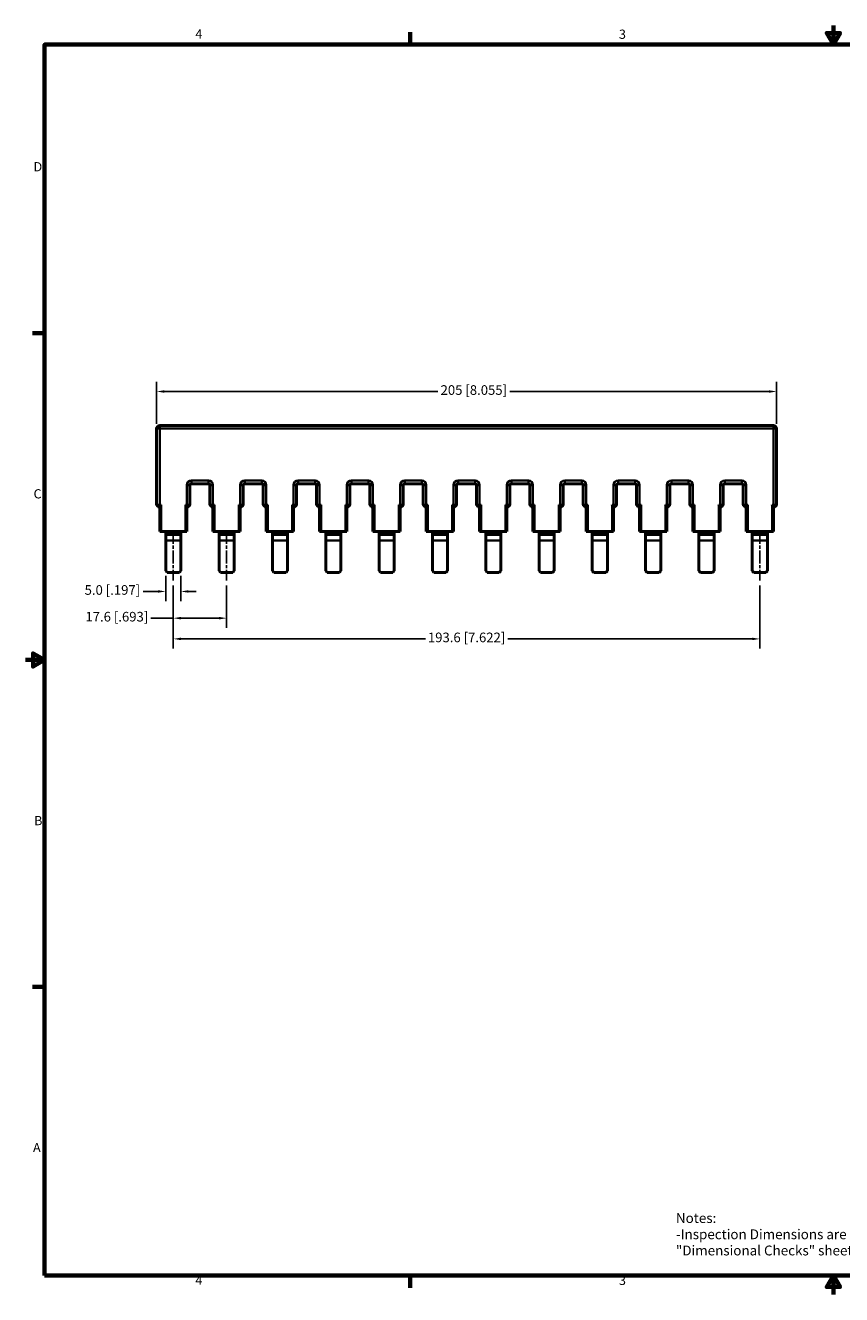
# Model space of a CAD drawing. Units: millimetres. Extents: x 13 to 546, y 6 to 425.
# Drawn here: x 13 to 282, y 6 to 425 of the extents above; entities that cross this region are included whole.
import ezdxf

# ---------------------------------------------------------------- set-up
doc = ezdxf.new("R2010")
doc.units = ezdxf.units.MM
doc.linetypes.add('CHAIN', pattern=[0.7087, 0.4724, -0.0591, 0.1181, -0.0591])
for name, color, linetype, lineweight in [('Border {c3}', 7, 'Continuous', 70), ('Dimension {c3}', 7, 'Continuous', 25), ('Symbol {c3}', 7, 'Continuous', 25), ('Visible Narrow {c3}', 7, 'Continuous', 35), ('Visible {c3}', 7, 'Continuous', 50)]:
    doc.layers.add(name, color=color, linetype=linetype, lineweight=lineweight)
doc.layers.add('Centerline {c3}', color=1, linetype='Continuous', lineweight=25, true_color=0xff0000)
doc.styles.add('Dim Text {c3}', font='tahoma.ttf')
doc.styles.add('Note Text {c3}', font='tahoma.ttf')
doc.dimstyles.new('mm[in] {c3 - mm[in]}', dxfattribs={"dimtxt": 3.175, "dimasz": 2.5, "dimexe": 3.175, "dimexo": 1.6002, "dimgap": 0.8, "dimtad": 0, "dimtoh": 1, "dimrnd": 1e-08, "dimzin": 4, "dimdsep": 46, "dimtxsty": 'Dim Text {c3}', "dimcen": 0.09, "dimdle": 10, "dimclrd": 176, "dimclre": 176, "dimclrt": 176, "dimadec": 1, "dimazin": 1, "dimtfac": 1, "dimtofl": 0, "dimtmove": 0, "dimatfit": 3, "dimfxl": 1, "dimtolj": 1, "dimtzin": 4, "dimlwd": -1, "dimlwe": -1, "dimarcsym": 0})

# ---------------------------------------------------------------- blocks, each defined once
blk = doc.blocks.new('Borders c3 - Border')
at = {"layer": 'Border {c3}'}
for p, q in [((139.7, 419.1), (139.7, 423.16)), ((19.05, 323.85), (14.99, 323.85)), ((19.05, 107.95), (14.99, 107.95)), ((139.7, 12.7), (139.7, 8.64))]:
    blk.add_line(p, q, dxfattribs=at)
at = {"layer": 'Border {c3}', "flags": 128}
for points in [[(279.4, 425.45), (279.4, 419.1), (277.2, 422.91), (281.6, 422.91), (279.4, 419.1)], [(19.05, 12.7), (19.05, 419.1), (539.75, 419.1), (539.75, 12.7), (19.05, 12.7)], [(12.7, 215.9), (19.05, 215.9), (15.24, 218.1), (15.24, 213.7), (19.05, 215.9)], [(279.4, 6.35), (279.4, 12.7), (277.2, 8.89), (281.6, 8.89), (279.4, 12.7)]]:
    blk.add_lwpolyline(points, dxfattribs=at)
at = {"layer": 'Border {c3}', "char_height": 3.05, "attachment_point": 7, "style": 'Note Text {c3}'}
for s, insert in [('4', (68.79, 420.12)), ('3', (208.6, 420.05)), ('D', (15.39, 376.3)), ('C', (15.39, 268.3)), ('B', (15.58, 160.4)), ('A', (15.21, 52.45)), ('4', (68.79, 8.64)), ('3', (208.6, 8.57))]:
    blk.add_mtext(s, dxfattribs=dict(at, insert=insert))
blk = doc.blocks.new('*D8')
at = {"layer": 'Defpoints', "color": 0, "transparency": 16777216}
for p in [(59.02, 245.32), (64.02, 245.32), (64.02, 238.53)]:
    blk.add_point(p, dxfattribs=at)
at = {"layer": 'Dimension {c3}', "color": 176, "true_color": 0x000080, "transparency": 16777216}
for p, q in [((59.02, 243.72), (59.02, 235.36)), ((64.02, 243.72), (64.02, 235.36)), ((56.52, 238.53), (51.54, 238.53)), ((66.52, 238.53), (69.02, 238.53))]:
    blk.add_line(p, q, dxfattribs=at)
for points in [[(56.52, 238.95), (56.52, 238.12), (59.02, 238.53)], [(66.52, 238.95), (66.52, 238.12), (64.02, 238.53)]]:
    blk.add_solid(points, dxfattribs=at)
at = {"layer": 'Dimension {c3}', "color": 176, "true_color": 0x000080, "transparency": 16777216, "insert": (41.41, 240.61), "char_height": 3.175, "attachment_point": 2, "style": 'Dim Text {c3}'}
blk.add_mtext('\\A1;5.0 [.197]', dxfattribs=at)
blk = doc.blocks.new('*D9')
at = {"layer": 'Defpoints', "color": 0, "transparency": 16777216}
for p in [(61.52, 242.15), (79.12, 242.15), (79.12, 229.71)]:
    blk.add_point(p, dxfattribs=at)
at = {"layer": 'Dimension {c3}', "color": 176, "true_color": 0x000080, "transparency": 16777216}
for p, q in [((61.52, 240.55), (61.52, 226.54)), ((79.12, 240.55), (79.12, 226.54)), ((61.52, 229.71), (54.09, 229.71)), ((76.62, 229.71), (64.02, 229.71))]:
    blk.add_line(p, q, dxfattribs=at)
for points in [[(64.02, 230.13), (64.02, 229.3), (61.52, 229.71)], [(76.62, 230.13), (76.62, 229.3), (79.12, 229.71)]]:
    blk.add_solid(points, dxfattribs=at)
at = {"layer": 'Dimension {c3}', "color": 176, "true_color": 0x000080, "transparency": 16777216, "insert": (42.88, 231.79), "char_height": 3.175, "attachment_point": 2, "style": 'Dim Text {c3}'}
blk.add_mtext('\\A1;17.6 [.693]', dxfattribs=at)
blk = doc.blocks.new('*D10')
at = {"layer": 'Defpoints', "color": 0, "transparency": 16777216}
for p in [(61.52, 242.15), (255.12, 242.15), (255.12, 222.87)]:
    blk.add_point(p, dxfattribs=at)
at = {"layer": 'Dimension {c3}', "color": 176, "true_color": 0x000080, "transparency": 16777216}
for p, q in [((61.52, 240.55), (61.52, 219.69)), ((255.12, 240.55), (255.12, 219.69)), ((64.02, 222.87), (144.73, 222.87)), ((252.62, 222.87), (171.91, 222.87))]:
    blk.add_line(p, q, dxfattribs=at)
for points in [[(64.02, 223.28), (64.02, 222.45), (61.52, 222.87)], [(252.62, 223.28), (252.62, 222.45), (255.12, 222.87)]]:
    blk.add_solid(points, dxfattribs=at)
at = {"layer": 'Dimension {c3}', "color": 176, "true_color": 0x000080, "transparency": 16777216, "insert": (158.32, 224.95), "char_height": 3.175, "attachment_point": 2, "style": 'Dim Text {c3}'}
blk.add_mtext('\\A1;193.6 [7.622]', dxfattribs=at)
blk = doc.blocks.new('*D12')
at = {"layer": 'Defpoints', "color": 0, "transparency": 16777216}
for p in [(260.62, 304.56), (56.02, 292.32), (260.62, 292.32)]:
    blk.add_point(p, dxfattribs=at)
at = {"layer": 'Dimension {c3}', "color": 176, "true_color": 0x000080, "transparency": 16777216}
for p, q in [((56.02, 293.92), (56.02, 307.73)), ((260.62, 293.92), (260.62, 307.73)), ((58.52, 304.56), (148.83, 304.56)), ((258.12, 304.56), (172.56, 304.56))]:
    blk.add_line(p, q, dxfattribs=at)
for points in [[(58.52, 304.97), (58.52, 304.14), (56.02, 304.56)], [(258.12, 304.97), (258.12, 304.14), (260.62, 304.56)]]:
    blk.add_solid(points, dxfattribs=at)
at = {"layer": 'Dimension {c3}', "color": 176, "true_color": 0x000080, "transparency": 16777216, "insert": (160.7, 306.63), "char_height": 3.175, "attachment_point": 2, "style": 'Dim Text {c3}'}
blk.add_mtext('\\A1;205 [8.055]', dxfattribs=at)

msp = doc.modelspace()

# ---------------------------------------------------------------- linework, layer by layer
at = {"layer": 'Centerline {c3}', "linetype": 'CHAIN', "ltscale": 9.124881}
for p, q in [((61.519, 258.572), (61.519, 242.146)), ((79.119, 258.572), (79.119, 242.146)), ((255.119, 258.572), (255.119, 242.146))]:
    msp.add_line(p, q, dxfattribs=at)
at = {"layer": 'Visible Narrow {c3}'}
for p, q in [((57.019, 292.324), (56.019, 292.324)), ((57.019, 293.324), (57.019, 292.324)), ((57.019, 292.324), (259.619, 292.324)), ((57.019, 267.174), (57.019, 292.324)), ((259.619, 292.324), (259.619, 293.324)), ((259.619, 292.324), (259.619, 267.174)), ((260.619, 292.324), (259.619, 292.324)), ((66.019, 273.624), (66.019, 267.174)), ((66.019, 273.624), (67.019, 273.624)), ((73.119, 275.124), (67.519, 275.124)), ((67.519, 275.124), (67.519, 274.124)), ((73.119, 275.124), (73.119, 274.124)), ((74.619, 273.624), (73.619, 273.624)), ((74.619, 267.174), (74.619, 273.624)), ((83.619, 273.624), (83.619, 267.174)), ((83.619, 273.624), (84.619, 273.624)), ((90.719, 275.124), (85.119, 275.124)), ((85.119, 275.124), (85.119, 274.124)), ((90.719, 275.124), (90.719, 274.124)), ((92.219, 273.624), (91.219, 273.624)), ((92.219, 267.174), (92.219, 273.624)), ((101.219, 273.624), (101.219, 267.174)), ((101.219, 273.624), (102.219, 273.624)), ((108.319, 275.124), (102.719, 275.124)), ((102.719, 275.124), (102.719, 274.124)), ((108.319, 275.124), (108.319, 274.124)), ((109.819, 273.624), (108.819, 273.624)), ((109.819, 267.174), (109.819, 273.624)), ((118.819, 273.624), (118.819, 267.174)), ((118.819, 273.624), (119.819, 273.624)), ((125.919, 275.124), (120.319, 275.124)), ((120.319, 275.124), (120.319, 274.124)), ((125.919, 275.124), (125.919, 274.124)), ((127.419, 273.624), (126.419, 273.624)), ((127.419, 267.174), (127.419, 273.624)), ((136.419, 273.624), (136.419, 267.174)), ((136.419, 273.624), (137.419, 273.624)), ((143.519, 275.124), (137.919, 275.124)), ((137.919, 275.124), (137.919, 274.124)), ((143.519, 275.124), (143.519, 274.124)), ((145.019, 273.624), (144.019, 273.624)), ((145.019, 267.174), (145.019, 273.624)), ((154.019, 273.624), (154.019, 267.174)), ((154.019, 273.624), (155.019, 273.624)), ((161.119, 275.124), (155.519, 275.124)), ((155.519, 275.124), (155.519, 274.124)), ((161.119, 275.124), (161.119, 274.124)), ((162.619, 273.624), (161.619, 273.624)), ((162.619, 267.174), (162.619, 273.624)), ((171.619, 273.624), (171.619, 267.174)), ((171.619, 273.624), (172.619, 273.624)), ((178.719, 275.124), (173.119, 275.124)), ((173.119, 275.124), (173.119, 274.124)), ((178.719, 275.124), (178.719, 274.124)), ((180.219, 273.624), (179.219, 273.624)), ((180.219, 267.174), (180.219, 273.624)), ((189.219, 273.624), (189.219, 267.174)), ((189.219, 273.624), (190.219, 273.624)), ((196.319, 275.124), (190.719, 275.124)), ((190.719, 275.124), (190.719, 274.124)), ((196.319, 275.124), (196.319, 274.124)), ((197.819, 273.624), (196.819, 273.624)), ((197.819, 267.174), (197.819, 273.624)), ((206.819, 273.624), (206.819, 267.174)), ((206.819, 273.624), (207.819, 273.624)), ((213.919, 275.124), (208.319, 275.124)), ((208.319, 275.124), (208.319, 274.124)), ((213.919, 275.124), (213.919, 274.124)), ((215.419, 273.624), (214.419, 273.624)), ((215.419, 267.174), (215.419, 273.624)), ((224.419, 273.624), (224.419, 267.174)), ((224.419, 273.624), (225.419, 273.624)), ((231.519, 275.124), (225.919, 275.124)), ((225.919, 275.124), (225.919, 274.124)), ((231.519, 275.124), (231.519, 274.124)), ((233.019, 273.624), (232.019, 273.624)), ((233.019, 267.174), (233.019, 273.624)), ((242.019, 273.624), (242.019, 267.174)), ((242.019, 273.624), (243.019, 273.624)), ((249.119, 275.124), (243.519, 275.124)), ((243.519, 275.124), (243.519, 274.124)), ((249.119, 275.124), (249.119, 274.124)), ((250.619, 273.624), (249.619, 273.624)), ((250.619, 267.174), (250.619, 273.624)), ((57.519, 267.174), (57.019, 267.174)), ((57.019, 267.174), (57.019, 266.432)), ((57.519, 267.174), (57.519, 258.324)), ((65.519, 267.174), (65.519, 258.324)), ((66.019, 267.174), (65.519, 267.174)), ((66.019, 266.432), (66.019, 267.174)), ((75.119, 267.174), (74.619, 267.174)), ((74.619, 267.174), (74.619, 266.432)), ((75.119, 267.174), (75.119, 258.324)), ((83.119, 267.174), (83.119, 258.324)), ((83.619, 267.174), (83.119, 267.174)), ((83.619, 266.432), (83.619, 267.174)), ((92.719, 267.174), (92.219, 267.174)), ((92.219, 267.174), (92.219, 266.432)), ((92.719, 267.174), (92.719, 258.324)), ((100.719, 267.174), (100.719, 258.324)), ((101.219, 267.174), (100.719, 267.174)), ((101.219, 266.432), (101.219, 267.174)), ((110.319, 267.174), (109.819, 267.174)), ((109.819, 267.174), (109.819, 266.432)), ((110.319, 267.174), (110.319, 258.324)), ((118.319, 267.174), (118.319, 258.324)), ((118.819, 267.174), (118.319, 267.174)), ((118.819, 266.432), (118.819, 267.174)), ((127.919, 267.174), (127.419, 267.174)), ((127.419, 267.174), (127.419, 266.432)), ((127.919, 267.174), (127.919, 258.324)), ((135.919, 267.174), (135.919, 258.324)), ((136.419, 267.174), (135.919, 267.174)), ((136.419, 266.432), (136.419, 267.174)), ((145.519, 267.174), (145.019, 267.174)), ((145.019, 267.174), (145.019, 266.432)), ((145.519, 267.174), (145.519, 258.324)), ((153.519, 267.174), (153.519, 258.324)), ((154.019, 267.174), (153.519, 267.174)), ((154.019, 266.432), (154.019, 267.174)), ((163.119, 267.174), (162.619, 267.174)), ((162.619, 267.174), (162.619, 266.432)), ((163.119, 267.174), (163.119, 258.324)), ((171.119, 267.174), (171.119, 258.324)), ((171.619, 267.174), (171.119, 267.174)), ((171.619, 266.432), (171.619, 267.174)), ((180.719, 267.174), (180.219, 267.174)), ((180.219, 267.174), (180.219, 266.432)), ((180.719, 267.174), (180.719, 258.324)), ((188.719, 267.174), (188.719, 258.324)), ((189.219, 267.174), (188.719, 267.174)), ((189.219, 266.432), (189.219, 267.174)), ((198.319, 267.174), (197.819, 267.174)), ((197.819, 267.174), (197.819, 266.432)), ((198.319, 267.174), (198.319, 258.324)), ((206.319, 267.174), (206.319, 258.324)), ((206.819, 267.174), (206.319, 267.174)), ((206.819, 266.432), (206.819, 267.174)), ((215.919, 267.174), (215.419, 267.174)), ((215.419, 267.174), (215.419, 266.432)), ((215.919, 267.174), (215.919, 258.324)), ((223.919, 267.174), (223.919, 258.324)), ((224.419, 267.174), (223.919, 267.174)), ((224.419, 266.432), (224.419, 267.174)), ((233.519, 267.174), (233.019, 267.174)), ((233.019, 267.174), (233.019, 266.432)), ((233.519, 267.174), (233.519, 258.324)), ((241.519, 267.174), (241.519, 258.324)), ((242.019, 267.174), (241.519, 267.174)), ((242.019, 266.432), (242.019, 267.174)), ((251.119, 267.174), (250.619, 267.174)), ((250.619, 267.174), (250.619, 266.432)), ((251.119, 267.174), (251.119, 258.324)), ((259.119, 267.174), (259.119, 258.324)), ((259.619, 267.174), (259.119, 267.174)), ((259.619, 266.432), (259.619, 267.174)), ((59.019, 257.889), (64.019, 257.889)), ((59.019, 257.21), (64.019, 257.21)), ((81.619, 257.889), (76.619, 257.889)), ((76.619, 257.21), (81.619, 257.21)), ((99.219, 257.889), (94.219, 257.889)), ((94.219, 257.21), (99.219, 257.21)), ((116.819, 257.889), (111.819, 257.889)), ((111.819, 257.21), (116.819, 257.21)), ((134.419, 257.889), (129.419, 257.889)), ((129.419, 257.21), (134.419, 257.21)), ((152.019, 257.889), (147.019, 257.889)), ((147.019, 257.21), (152.019, 257.21)), ((169.619, 257.889), (164.619, 257.889)), ((164.619, 257.21), (169.619, 257.21)), ((187.219, 257.889), (182.219, 257.889)), ((182.219, 257.21), (187.219, 257.21)), ((204.819, 257.889), (199.819, 257.889)), ((199.819, 257.21), (204.819, 257.21)), ((222.419, 257.889), (217.419, 257.889)), ((217.419, 257.21), (222.419, 257.21)), ((240.019, 257.889), (235.019, 257.889)), ((235.019, 257.21), (240.019, 257.21)), ((257.619, 257.889), (252.619, 257.889)), ((252.619, 257.21), (257.619, 257.21)), ((59.019, 255.397), (64.019, 255.397)), ((81.619, 255.397), (76.619, 255.397)), ((99.219, 255.397), (94.219, 255.397)), ((116.819, 255.397), (111.819, 255.397)), ((134.419, 255.397), (129.419, 255.397)), ((152.019, 255.397), (147.019, 255.397)), ((169.619, 255.397), (164.619, 255.397)), ((187.219, 255.397), (182.219, 255.397)), ((204.819, 255.397), (199.819, 255.397)), ((222.419, 255.397), (217.419, 255.397)), ((240.019, 255.397), (235.019, 255.397)), ((257.619, 255.397), (252.619, 255.397))]:
    msp.add_line(p, q, dxfattribs=at)
for centre, start, end in [((67.519, 273.624), 90, 180), ((73.119, 273.624), 0, 90), ((85.119, 273.624), 90, 180), ((90.719, 273.624), 0, 90), ((102.719, 273.624), 90, 180), ((108.319, 273.624), 0, 90), ((120.319, 273.624), 90, 180), ((125.919, 273.624), 0, 90), ((137.919, 273.624), 90, 180), ((143.519, 273.624), 0, 90), ((155.519, 273.624), 90, 180), ((161.119, 273.624), 0, 90), ((173.119, 273.624), 90, 180), ((178.719, 273.624), 0, 90), ((190.719, 273.624), 90, 180), ((196.319, 273.624), 0, 90), ((208.319, 273.624), 90, 180), ((213.919, 273.624), 0, 90), ((225.919, 273.624), 90, 180), ((231.519, 273.624), 0, 90), ((243.519, 273.624), 90, 180), ((249.119, 273.624), 0, 90)]:
    msp.add_arc(centre, 1.5, start, end, dxfattribs=at)
for centre, start_param, end_param in [((57.019, 267.374), 0, 1.5707963), ((66.019, 267.374), 1.5707963, 3.1415927), ((74.619, 267.374), 0, 1.5707963), ((83.619, 267.374), 1.5707963, 3.1415927), ((92.219, 267.374), 0, 1.5707963), ((101.219, 267.374), 1.5707963, 3.1415927), ((109.819, 267.374), 0, 1.5707963), ((118.819, 267.374), 1.5707963, 3.1415927), ((127.419, 267.374), 0, 1.5707963), ((136.419, 267.374), 1.5707963, 3.1415927), ((145.019, 267.374), 0, 1.5707963), ((154.019, 267.374), 1.5707963, 3.1415927), ((162.619, 267.374), 0, 1.5707963), ((171.619, 267.374), 1.5707963, 3.1415927), ((180.219, 267.374), 0, 1.5707963), ((189.219, 267.374), 1.5707963, 3.1415927), ((197.819, 267.374), 0, 1.5707963), ((206.819, 267.374), 1.5707963, 3.1415927), ((215.419, 267.374), 0, 1.5707963), ((224.419, 267.374), 1.5707963, 3.1415927), ((233.019, 267.374), 0, 1.5707963), ((242.019, 267.374), 1.5707963, 3.1415927), ((250.619, 267.374), 0, 1.5707963), ((259.619, 267.374), 1.5707963, 3.1415927)]:
    msp.add_ellipse(centre, major_axis=(-1, 0), ratio=0.2, start_param=start_param, end_param=end_param, dxfattribs=at)
at = {"layer": 'Visible {c3}'}
for p, q in [((56.019, 292.324), (56.019, 267.374)), ((259.619, 293.324), (57.019, 293.324)), ((260.619, 267.374), (260.619, 292.324)), ((67.019, 267.374), (67.019, 273.624)), ((67.519, 274.124), (73.119, 274.124)), ((73.619, 273.624), (73.619, 267.374)), ((84.619, 267.374), (84.619, 273.624)), ((85.119, 274.124), (90.719, 274.124)), ((91.219, 273.624), (91.219, 267.374)), ((102.219, 267.374), (102.219, 273.624)), ((102.719, 274.124), (108.319, 274.124)), ((108.819, 273.624), (108.819, 267.374)), ((119.819, 267.374), (119.819, 273.624)), ((120.319, 274.124), (125.919, 274.124)), ((126.419, 273.624), (126.419, 267.374)), ((137.419, 267.374), (137.419, 273.624)), ((137.919, 274.124), (143.519, 274.124)), ((144.019, 273.624), (144.019, 267.374)), ((155.019, 267.374), (155.019, 273.624)), ((155.519, 274.124), (161.119, 274.124)), ((161.619, 273.624), (161.619, 267.374)), ((172.619, 267.374), (172.619, 273.624)), ((173.119, 274.124), (178.719, 274.124)), ((179.219, 273.624), (179.219, 267.374)), ((190.219, 267.374), (190.219, 273.624)), ((190.719, 274.124), (196.319, 274.124)), ((196.819, 273.624), (196.819, 267.374)), ((207.819, 267.374), (207.819, 273.624)), ((208.319, 274.124), (213.919, 274.124)), ((214.419, 273.624), (214.419, 267.374)), ((225.419, 267.374), (225.419, 273.624)), ((225.919, 274.124), (231.519, 274.124)), ((232.019, 273.624), (232.019, 267.374)), ((243.019, 267.374), (243.019, 273.624)), ((243.519, 274.124), (249.119, 274.124)), ((249.619, 273.624), (249.619, 267.374)), ((57.019, 266.432), (57.019, 258.324)), ((66.019, 258.324), (66.019, 266.432)), ((74.619, 266.432), (74.619, 258.324)), ((74.619, 266.432), (74.619, 266.431)), ((83.619, 258.324), (83.619, 266.432)), ((92.219, 266.432), (92.219, 258.324)), ((92.219, 266.432), (92.219, 266.431)), ((101.219, 258.324), (101.219, 266.432)), ((109.819, 266.432), (109.819, 258.324)), ((109.819, 266.432), (109.819, 266.431)), ((118.819, 258.324), (118.819, 266.432)), ((127.419, 266.432), (127.419, 258.324)), ((127.419, 266.432), (127.419, 266.431)), ((136.419, 258.324), (136.419, 266.432)), ((145.019, 266.432), (145.019, 258.324)), ((145.019, 266.432), (145.019, 266.431)), ((154.019, 258.324), (154.019, 266.432)), ((162.619, 266.432), (162.619, 258.324)), ((162.619, 266.432), (162.619, 266.431)), ((171.619, 258.324), (171.619, 266.432)), ((180.219, 266.432), (180.219, 258.324)), ((180.219, 266.432), (180.219, 266.431)), ((189.219, 258.324), (189.219, 266.432)), ((197.819, 266.432), (197.819, 258.324)), ((197.819, 266.432), (197.819, 266.431)), ((206.819, 258.324), (206.819, 266.432)), ((215.419, 266.432), (215.419, 258.324)), ((215.419, 266.432), (215.419, 266.431)), ((224.419, 258.324), (224.419, 266.432)), ((233.019, 266.432), (233.019, 258.324)), ((233.019, 266.432), (233.019, 266.431)), ((242.019, 258.324), (242.019, 266.432)), ((250.619, 266.432), (250.619, 258.324)), ((259.619, 266.431), (259.619, 266.432)), ((259.619, 258.324), (259.619, 266.432)), ((57.519, 258.324), (57.019, 258.324)), ((57.519, 258.324), (65.519, 258.324)), ((59.019, 258.324), (59.019, 257.889)), ((59.019, 257.889), (59.019, 257.21)), ((59.019, 255.397), (59.019, 257.21)), ((64.019, 258.324), (64.019, 257.889)), ((64.019, 257.21), (64.019, 257.889)), ((64.019, 255.397), (64.019, 257.21)), ((66.019, 258.324), (65.519, 258.324)), ((75.119, 258.324), (74.619, 258.324)), ((75.119, 258.324), (83.119, 258.324)), ((76.619, 258.324), (76.619, 257.889)), ((76.619, 257.889), (76.619, 257.21)), ((76.619, 255.397), (76.619, 257.21)), ((81.619, 258.324), (81.619, 257.889)), ((81.619, 257.21), (81.619, 257.889)), ((81.619, 255.397), (81.619, 257.21)), ((83.619, 258.324), (83.119, 258.324)), ((92.719, 258.324), (92.219, 258.324)), ((92.719, 258.324), (100.719, 258.324)), ((94.219, 258.324), (94.219, 257.889)), ((94.219, 257.889), (94.219, 257.21)), ((94.219, 255.397), (94.219, 257.21)), ((99.219, 258.324), (99.219, 257.889)), ((99.219, 257.21), (99.219, 257.889)), ((99.219, 255.397), (99.219, 257.21)), ((101.219, 258.324), (100.719, 258.324)), ((110.319, 258.324), (109.819, 258.324)), ((110.319, 258.324), (118.319, 258.324)), ((111.819, 258.324), (111.819, 257.889)), ((111.819, 257.889), (111.819, 257.21)), ((111.819, 255.397), (111.819, 257.21)), ((116.819, 258.324), (116.819, 257.889)), ((116.819, 257.21), (116.819, 257.889)), ((116.819, 255.397), (116.819, 257.21)), ((118.819, 258.324), (118.319, 258.324)), ((127.919, 258.324), (127.419, 258.324)), ((127.919, 258.324), (135.919, 258.324)), ((129.419, 258.324), (129.419, 257.889)), ((129.419, 257.889), (129.419, 257.21)), ((129.419, 255.397), (129.419, 257.21)), ((134.419, 258.324), (134.419, 257.889)), ((134.419, 257.21), (134.419, 257.889)), ((134.419, 255.397), (134.419, 257.21)), ((136.419, 258.324), (135.919, 258.324)), ((145.519, 258.324), (145.019, 258.324)), ((145.519, 258.324), (153.519, 258.324)), ((147.019, 258.324), (147.019, 257.889)), ((147.019, 257.889), (147.019, 257.21)), ((147.019, 255.397), (147.019, 257.21)), ((152.019, 258.324), (152.019, 257.889)), ((152.019, 257.21), (152.019, 257.889)), ((152.019, 255.397), (152.019, 257.21)), ((154.019, 258.324), (153.519, 258.324)), ((163.119, 258.324), (162.619, 258.324)), ((163.119, 258.324), (171.119, 258.324)), ((164.619, 258.324), (164.619, 257.889)), ((164.619, 257.889), (164.619, 257.21)), ((164.619, 255.397), (164.619, 257.21)), ((169.619, 258.324), (169.619, 257.889)), ((169.619, 257.21), (169.619, 257.889)), ((169.619, 255.397), (169.619, 257.21)), ((171.619, 258.324), (171.119, 258.324)), ((180.719, 258.324), (180.219, 258.324)), ((180.719, 258.324), (188.719, 258.324)), ((182.219, 258.324), (182.219, 257.889)), ((182.219, 257.889), (182.219, 257.21)), ((182.219, 255.397), (182.219, 257.21)), ((187.219, 258.324), (187.219, 257.889)), ((187.219, 257.21), (187.219, 257.889)), ((187.219, 255.397), (187.219, 257.21)), ((189.219, 258.324), (188.719, 258.324)), ((198.319, 258.324), (197.819, 258.324)), ((198.319, 258.324), (206.319, 258.324)), ((199.819, 258.324), (199.819, 257.889)), ((199.819, 257.889), (199.819, 257.21)), ((199.819, 255.397), (199.819, 257.21)), ((204.819, 258.324), (204.819, 257.889)), ((204.819, 257.21), (204.819, 257.889)), ((204.819, 255.397), (204.819, 257.21)), ((206.819, 258.324), (206.319, 258.324)), ((215.919, 258.324), (215.419, 258.324)), ((215.919, 258.324), (223.919, 258.324)), ((217.419, 258.324), (217.419, 257.889)), ((217.419, 257.889), (217.419, 257.21)), ((217.419, 255.397), (217.419, 257.21)), ((222.419, 258.324), (222.419, 257.889)), ((222.419, 257.21), (222.419, 257.889)), ((222.419, 255.397), (222.419, 257.21)), ((224.419, 258.324), (223.919, 258.324)), ((233.519, 258.324), (233.019, 258.324)), ((233.519, 258.324), (241.519, 258.324)), ((235.019, 258.324), (235.019, 257.889)), ((235.019, 257.889), (235.019, 257.21)), ((235.019, 255.397), (235.019, 257.21)), ((240.019, 258.324), (240.019, 257.889)), ((240.019, 257.21), (240.019, 257.889)), ((240.019, 255.397), (240.019, 257.21)), ((242.019, 258.324), (241.519, 258.324)), ((251.119, 258.324), (250.619, 258.324)), ((251.119, 258.324), (259.119, 258.324)), ((252.619, 258.324), (252.619, 257.889)), ((252.619, 257.889), (252.619, 257.21)), ((252.619, 255.397), (252.619, 257.21)), ((257.619, 258.324), (257.619, 257.889)), ((257.619, 257.21), (257.619, 257.889)), ((257.619, 255.397), (257.619, 257.21)), ((259.619, 258.324), (259.119, 258.324)), ((59.019, 255.397), (59.019, 245.321)), ((64.019, 245.321), (64.019, 255.397)), ((76.619, 255.397), (76.619, 245.321)), ((81.619, 245.321), (81.619, 255.397)), ((94.219, 255.397), (94.219, 245.321)), ((99.219, 245.321), (99.219, 255.397)), ((111.819, 255.397), (111.819, 245.321)), ((116.819, 245.321), (116.819, 255.397)), ((129.419, 255.397), (129.419, 245.321)), ((134.419, 245.321), (134.419, 255.397)), ((147.019, 255.397), (147.019, 245.321)), ((152.019, 245.321), (152.019, 255.397)), ((164.619, 255.397), (164.619, 245.321)), ((169.619, 245.321), (169.619, 255.397)), ((182.219, 255.397), (182.219, 245.321)), ((187.219, 245.321), (187.219, 255.397)), ((199.819, 255.397), (199.819, 245.321)), ((204.819, 245.321), (204.819, 255.397)), ((217.419, 255.397), (217.419, 245.321)), ((222.419, 245.321), (222.419, 255.397)), ((235.019, 255.397), (235.019, 245.321)), ((240.019, 245.321), (240.019, 255.397)), ((252.619, 255.397), (252.619, 245.321)), ((257.619, 245.321), (257.619, 255.397)), ((59.519, 244.821), (59.019, 245.321)), ((59.519, 244.821), (63.519, 244.821)), ((64.019, 245.321), (63.519, 244.821)), ((77.119, 244.821), (76.619, 245.321)), ((77.119, 244.821), (81.119, 244.821)), ((81.619, 245.321), (81.119, 244.821)), ((94.719, 244.821), (94.219, 245.321)), ((94.719, 244.821), (98.719, 244.821)), ((99.219, 245.321), (98.719, 244.821)), ((112.319, 244.821), (111.819, 245.321)), ((112.319, 244.821), (116.319, 244.821)), ((116.819, 245.321), (116.319, 244.821)), ((129.919, 244.821), (129.419, 245.321)), ((129.919, 244.821), (133.919, 244.821)), ((134.419, 245.321), (133.919, 244.821)), ((147.519, 244.821), (147.019, 245.321)), ((147.519, 244.821), (151.519, 244.821)), ((152.019, 245.321), (151.519, 244.821)), ((165.119, 244.821), (164.619, 245.321)), ((165.119, 244.821), (169.119, 244.821)), ((169.619, 245.321), (169.119, 244.821)), ((182.719, 244.821), (182.219, 245.321)), ((182.719, 244.821), (186.719, 244.821)), ((187.219, 245.321), (186.719, 244.821)), ((200.319, 244.821), (199.819, 245.321)), ((200.319, 244.821), (204.319, 244.821)), ((204.819, 245.321), (204.319, 244.821)), ((217.919, 244.821), (217.419, 245.321)), ((217.919, 244.821), (221.919, 244.821)), ((222.419, 245.321), (221.919, 244.821)), ((235.519, 244.821), (235.019, 245.321)), ((235.519, 244.821), (239.519, 244.821)), ((240.019, 245.321), (239.519, 244.821)), ((253.119, 244.821), (252.619, 245.321)), ((253.119, 244.821), (257.119, 244.821)), ((257.619, 245.321), (257.119, 244.821))]:
    msp.add_line(p, q, dxfattribs=at)
for centre, radius, start, end in [((57.019, 292.324), 1, 90, 180), ((259.619, 292.324), 1, 0, 90), ((67.519, 273.624), 0.5, 90, 180), ((73.119, 273.624), 0.5, 0, 90), ((85.119, 273.624), 0.5, 90, 180), ((90.719, 273.624), 0.5, 0, 90), ((102.719, 273.624), 0.5, 90, 180), ((108.319, 273.624), 0.5, 0, 90), ((120.319, 273.624), 0.5, 90, 180), ((125.919, 273.624), 0.5, 0, 90), ((137.919, 273.624), 0.5, 90, 180), ((143.519, 273.624), 0.5, 0, 90), ((155.519, 273.624), 0.5, 90, 180), ((161.119, 273.624), 0.5, 0, 90), ((173.119, 273.624), 0.5, 90, 180), ((178.719, 273.624), 0.5, 0, 90), ((190.719, 273.624), 0.5, 90, 180), ((196.319, 273.624), 0.5, 0, 90), ((208.319, 273.624), 0.5, 90, 180), ((213.919, 273.624), 0.5, 0, 90), ((225.919, 273.624), 0.5, 90, 180), ((231.519, 273.624), 0.5, 0, 90), ((243.519, 273.624), 0.5, 90, 180), ((249.119, 273.624), 0.5, 0, 90), ((57.019, 267.374), 1, 180, 270), ((66.019, 267.374), 1, 270, 0), ((74.619, 267.374), 1, 180, 270), ((83.619, 267.374), 1, 270, 0), ((92.219, 267.374), 1, 180, 270), ((101.219, 267.374), 1, 270, 0), ((109.819, 267.374), 1, 180, 270), ((118.819, 267.374), 1, 270, 0), ((127.419, 267.374), 1, 180, 270), ((136.419, 267.374), 1, 270, 0), ((145.019, 267.374), 1, 180, 270), ((154.019, 267.374), 1, 270, 0), ((162.619, 267.374), 1, 180, 270), ((171.619, 267.374), 1, 270, 0), ((180.219, 267.374), 1, 180, 270), ((189.219, 267.374), 1, 270, 0), ((197.819, 267.374), 1, 180, 270), ((206.819, 267.374), 1, 270, 0), ((215.419, 267.374), 1, 180, 270), ((224.419, 267.374), 1, 270, 0), ((233.019, 267.374), 1, 180, 270), ((242.019, 267.374), 1, 270, 0), ((250.619, 267.374), 1, 180, 270), ((259.619, 267.374), 1, 270, 286.1384), ((259.619, 267.374), 1, 298.02939, 313.49324)]:
    msp.add_arc(centre, radius, start, end, dxfattribs=at)
for points, knots in [([(57.519, 267.174), (57.455, 267.093), (57.386, 267.004), (57.254, 266.834), (57.192, 266.751), (57.11, 266.631), (57.078, 266.581), (57.033, 266.495), (57.019, 266.458), (57.019, 266.432)], [-0.36079752, -0.36079752, -0.36079752, -0.36079752, -0.32980901, -0.32980901, -0.2988205, -0.2988205, -0.27781546, -0.27781546, -0.25681054, -0.25681054, -0.25681054, -0.25681054]), ([(66.019, 266.432), (66.019, 266.461), (66.003, 266.502), (65.949, 266.601), (65.912, 266.657), (65.825, 266.78), (65.767, 266.857), (65.644, 267.017), (65.579, 267.098), (65.519, 267.174)], [-0.10403428, -0.10403428, -0.10403428, -0.10403428, -0.08073904, -0.08073904, -0.05744369, -0.05744369, -0.02872184, -0.02872184, 0, 0, 0, 0]), ([(75.119, 267.174), (75.055, 267.093), (74.986, 267.004), (74.854, 266.834), (74.792, 266.751), (74.71, 266.631), (74.678, 266.581), (74.633, 266.495), (74.619, 266.458), (74.619, 266.432), (74.619, 266.432), (74.619, 266.432)], [-0.36079752, -0.36079752, -0.36079752, -0.36079752, -0.32980901, -0.32980901, -0.2988205, -0.2988205, -0.27781546, -0.27781546, -0.25681042, -0.25681042, -0.25680915, -0.25680915, -0.25680915, -0.25680915]), ([(83.619, 266.432), (83.619, 266.458), (83.606, 266.495), (83.561, 266.581), (83.529, 266.631), (83.446, 266.751), (83.385, 266.834), (83.253, 267.004), (83.183, 267.093), (83.119, 267.174)], [-0.10398698, -0.10398698, -0.10398698, -0.10398698, -0.08298206, -0.08298206, -0.06197702, -0.06197702, -0.03098851, -0.03098851, 0, 0, 0, 0]), ([(92.719, 267.174), (92.655, 267.093), (92.586, 267.004), (92.454, 266.834), (92.392, 266.751), (92.31, 266.631), (92.278, 266.581), (92.233, 266.495), (92.219, 266.458), (92.219, 266.432)], [-0.36075023, -0.36075023, -0.36075023, -0.36075023, -0.32976172, -0.32976172, -0.29877321, -0.29877321, -0.27776816, -0.27776816, -0.25676312, -0.25676312, -0.25676312, -0.25676312]), ([(101.219, 266.432), (101.219, 266.458), (101.206, 266.495), (101.161, 266.581), (101.129, 266.631), (101.046, 266.751), (100.985, 266.834), (100.853, 267.004), (100.783, 267.093), (100.719, 267.174)], [-0.10398698, -0.10398698, -0.10398698, -0.10398698, -0.08298206, -0.08298206, -0.06197702, -0.06197702, -0.03098851, -0.03098851, 0, 0, 0, 0]), ([(110.319, 267.174), (110.26, 267.098), (110.195, 267.017), (110.072, 266.857), (110.014, 266.78), (109.927, 266.657), (109.889, 266.601), (109.836, 266.502), (109.819, 266.461), (109.819, 266.432)], [-0.36079752, -0.36079752, -0.36079752, -0.36079752, -0.33207568, -0.33207568, -0.30335383, -0.30335383, -0.28005848, -0.28005848, -0.25676312, -0.25676312, -0.25676312, -0.25676312]), ([(118.819, 266.432), (118.819, 266.458), (118.806, 266.495), (118.761, 266.581), (118.729, 266.631), (118.646, 266.751), (118.585, 266.834), (118.453, 267.004), (118.383, 267.093), (118.319, 267.174)], [-0.10398698, -0.10398698, -0.10398698, -0.10398698, -0.08298206, -0.08298206, -0.06197702, -0.06197702, -0.03098851, -0.03098851, 0, 0, 0, 0]), ([(127.919, 267.174), (127.855, 267.093), (127.786, 267.004), (127.654, 266.834), (127.592, 266.751), (127.51, 266.631), (127.478, 266.581), (127.433, 266.495), (127.419, 266.458), (127.419, 266.432), (127.419, 266.432), (127.419, 266.432)], [-0.36079752, -0.36079752, -0.36079752, -0.36079752, -0.32980901, -0.32980901, -0.2988205, -0.2988205, -0.27781546, -0.27781546, -0.25681042, -0.25681042, -0.25680916, -0.25680916, -0.25680916, -0.25680916]), ([(136.419, 266.432), (136.419, 266.461), (136.403, 266.502), (136.349, 266.601), (136.312, 266.657), (136.225, 266.78), (136.167, 266.857), (136.044, 267.017), (135.979, 267.098), (135.919, 267.174)], [-0.10403428, -0.10403428, -0.10403428, -0.10403428, -0.08073904, -0.08073904, -0.05744369, -0.05744369, -0.02872184, -0.02872184, 0, 0, 0, 0]), ([(145.519, 267.174), (145.455, 267.093), (145.386, 267.004), (145.254, 266.834), (145.192, 266.751), (145.11, 266.631), (145.078, 266.581), (145.033, 266.495), (145.019, 266.458), (145.019, 266.432), (145.019, 266.432), (145.019, 266.432)], [-0.36079752, -0.36079752, -0.36079752, -0.36079752, -0.32980901, -0.32980901, -0.2988205, -0.2988205, -0.27781546, -0.27781546, -0.25681042, -0.25681042, -0.25680915, -0.25680915, -0.25680915, -0.25680915]), ([(154.019, 266.432), (154.019, 266.461), (154.003, 266.502), (153.949, 266.601), (153.912, 266.657), (153.825, 266.78), (153.767, 266.857), (153.644, 267.017), (153.579, 267.098), (153.519, 267.174)], [-0.10403428, -0.10403428, -0.10403428, -0.10403428, -0.08073904, -0.08073904, -0.05744369, -0.05744369, -0.02872184, -0.02872184, 0, 0, 0, 0]), ([(163.119, 267.174), (163.055, 267.093), (162.986, 267.004), (162.854, 266.834), (162.792, 266.751), (162.71, 266.631), (162.678, 266.581), (162.633, 266.495), (162.619, 266.458), (162.619, 266.432), (162.619, 266.432), (162.619, 266.432)], [-0.36079752, -0.36079752, -0.36079752, -0.36079752, -0.32980901, -0.32980901, -0.2988205, -0.2988205, -0.27781546, -0.27781546, -0.25681042, -0.25681042, -0.25680914, -0.25680914, -0.25680914, -0.25680914]), ([(171.619, 266.432), (171.619, 266.458), (171.606, 266.495), (171.561, 266.581), (171.529, 266.631), (171.446, 266.751), (171.385, 266.834), (171.253, 267.004), (171.183, 267.093), (171.119, 267.174)], [-0.10398698, -0.10398698, -0.10398698, -0.10398698, -0.08298206, -0.08298206, -0.06197702, -0.06197702, -0.03098851, -0.03098851, 0, 0, 0, 0]), ([(180.719, 267.174), (180.655, 267.093), (180.586, 267.004), (180.454, 266.834), (180.392, 266.751), (180.31, 266.631), (180.278, 266.581), (180.233, 266.495), (180.219, 266.458), (180.219, 266.432), (180.219, 266.432), (180.219, 266.432)], [-0.36079752, -0.36079752, -0.36079752, -0.36079752, -0.32980901, -0.32980901, -0.2988205, -0.2988205, -0.27781546, -0.27781546, -0.25681042, -0.25681042, -0.25680913, -0.25680913, -0.25680913, -0.25680913]), ([(189.219, 266.432), (189.219, 266.458), (189.206, 266.495), (189.161, 266.581), (189.129, 266.631), (189.046, 266.751), (188.985, 266.834), (188.853, 267.004), (188.783, 267.093), (188.719, 267.174)], [-0.10398698, -0.10398698, -0.10398698, -0.10398698, -0.08298206, -0.08298206, -0.06197702, -0.06197702, -0.03098851, -0.03098851, 0, 0, 0, 0]), ([(198.319, 267.174), (198.26, 267.098), (198.195, 267.017), (198.072, 266.857), (198.014, 266.78), (197.927, 266.657), (197.889, 266.601), (197.836, 266.502), (197.819, 266.461), (197.819, 266.432)], [-0.36079752, -0.36079752, -0.36079752, -0.36079752, -0.33207568, -0.33207568, -0.30335383, -0.30335383, -0.28005848, -0.28005848, -0.25676312, -0.25676312, -0.25676312, -0.25676312]), ([(206.819, 266.432), (206.819, 266.458), (206.806, 266.495), (206.761, 266.581), (206.729, 266.631), (206.646, 266.751), (206.585, 266.834), (206.453, 267.004), (206.383, 267.093), (206.319, 267.174)], [-0.10398698, -0.10398698, -0.10398698, -0.10398698, -0.08298206, -0.08298206, -0.06197702, -0.06197702, -0.03098851, -0.03098851, 0, 0, 0, 0]), ([(215.919, 267.174), (215.86, 267.098), (215.795, 267.017), (215.672, 266.857), (215.614, 266.78), (215.527, 266.657), (215.489, 266.601), (215.436, 266.502), (215.419, 266.461), (215.419, 266.432)], [-0.36079752, -0.36079752, -0.36079752, -0.36079752, -0.33207568, -0.33207568, -0.30335383, -0.30335383, -0.28005848, -0.28005848, -0.25676312, -0.25676312, -0.25676312, -0.25676312]), ([(224.419, 266.432), (224.419, 266.458), (224.406, 266.495), (224.361, 266.581), (224.329, 266.631), (224.246, 266.751), (224.185, 266.834), (224.053, 267.004), (223.983, 267.093), (223.919, 267.174)], [-0.10398698, -0.10398698, -0.10398698, -0.10398698, -0.08298206, -0.08298206, -0.06197702, -0.06197702, -0.03098851, -0.03098851, 0, 0, 0, 0]), ([(233.519, 267.174), (233.46, 267.098), (233.395, 267.017), (233.272, 266.857), (233.214, 266.78), (233.127, 266.657), (233.089, 266.601), (233.036, 266.502), (233.019, 266.461), (233.019, 266.432), (233.019, 266.432), (233.019, 266.432)], [-0.36079752, -0.36079752, -0.36079752, -0.36079752, -0.33207568, -0.33207568, -0.30335383, -0.30335383, -0.28005848, -0.28005848, -0.25676312, -0.25676312, -0.25676182, -0.25676182, -0.25676182, -0.25676182]), ([(242.019, 266.432), (242.019, 266.458), (242.006, 266.495), (241.961, 266.581), (241.929, 266.631), (241.846, 266.751), (241.785, 266.834), (241.653, 267.004), (241.583, 267.093), (241.519, 267.174)], [-0.10398698, -0.10398698, -0.10398698, -0.10398698, -0.08298206, -0.08298206, -0.06197702, -0.06197702, -0.03098851, -0.03098851, 0, 0, 0, 0]), ([(251.119, 267.174), (251.06, 267.098), (250.995, 267.017), (250.872, 266.857), (250.814, 266.78), (250.727, 266.657), (250.689, 266.601), (250.636, 266.502), (250.619, 266.461), (250.619, 266.432), (250.619, 266.432), (250.619, 266.432)], [-0.36079752, -0.36079752, -0.36079752, -0.36079752, -0.33207568, -0.33207568, -0.30335383, -0.30335383, -0.28005848, -0.28005848, -0.25676312, -0.25676312, -0.25676182, -0.25676182, -0.25676182, -0.25676182]), ([(259.619, 266.432), (259.619, 266.432), (259.619, 266.432), (259.619, 266.458), (259.606, 266.495), (259.561, 266.581), (259.529, 266.631), (259.446, 266.751), (259.385, 266.834), (259.253, 267.004), (259.183, 267.093), (259.119, 267.174)], [-0.10398841, -0.10398841, -0.10398841, -0.10398841, -0.1039871, -0.1039871, -0.08298206, -0.08298206, -0.06197702, -0.06197702, -0.03098851, -0.03098851, 0, 0, 0, 0]), ([(260.619, 267.374), (260.619, 267.345), (260.618, 267.316), (260.613, 267.258), (260.609, 267.229), (260.586, 267.101), (260.552, 267.001), (260.453, 266.814), (260.386, 266.724), (260.307, 266.648)], [0, 0, 0, 0, 0.009276563, 0.009276563, 0.018454961, 0.018454961, 0.049697997, 0.049697997, 0.082508608, 0.082508608, 0.082508608, 0.082508608])]:
    msp.add_open_spline(points, degree=3, knots=knots, dxfattribs=at)
msp.add_open_spline([(260.089, 266.491), (260.028, 266.459), (259.964, 266.433), (259.897, 266.413)], degree=3, dxfattribs=at)

# ---------------------------------------------------------------- block references
msp.add_blockref('Borders c3 - Border', (0, 0))

# ---------------------------------------------------------------- texts
at = {"layer": 'Symbol {c3}', "insert": (227.411, 33.251), "char_height": 3.25, "width": 104.92636, "attachment_point": 1, "line_spacing_factor": 0.987884, "style": 'Note Text {c3}'}
msp.add_mtext('\\fTahoma|b0|i0;\\H3.2500;Notes:\\P\\fTahoma|b0|i0;\\H3.2500;-Inspection Dimensions are circled. See "Dimensional Checks" sheet for recorded checks', dxfattribs=at)

# ---------------------------------------------------------------- dimensions: what is measured, and where the dimension line sits
at = {"layer": 'Dimension {c3}', "color": 176, "true_color": 0x000080}
for base, p1, p2, override, picture, middle in [((260.619, 304.555), (56.019, 292.324), (260.619, 292.324), {"dimgap": 0.8, "dimtoh": 0, "dimdec": 0, "dimtol": 0, "dimlim": 0, "dimtp": 0, "dimtm": 0, "dimtdec": 2, "dimatfit": 1}, '*D12', (160.699, 304.555)), ((64.019, 238.533), (59.019, 245.321), (64.019, 245.321), {"dimgap": 0.8, "dimtoh": 0, "dimdec": 1, "dimtol": 0, "dimlim": 0, "dimtp": 0, "dimtm": 0, "dimtdec": 2, "dimatfit": 1}, '*D8', (41.411, 238.533)), ((79.119, 229.714), (61.519, 242.146), (79.119, 242.146), {"dimgap": 0.8, "dimtoh": 0, "dimdec": 1, "dimtol": 0, "dimlim": 0, "dimtp": 0, "dimtm": 0, "dimtdec": 2, "dimatfit": 2}, '*D9', (42.883, 229.714)), ((255.119, 222.868), (61.519, 242.146), (255.119, 242.146), {"dimgap": 0.8, "dimtoh": 0, "dimdec": 1, "dimtol": 0, "dimlim": 0, "dimtp": 0, "dimtm": 0, "dimtdec": 2, "dimatfit": 1}, '*D10', (158.319, 222.868))]:
    dim = msp.add_linear_dim(base=base, p1=p1, p2=p2, angle=180, dimstyle='mm[in] {c3 - mm[in]}', override=override, dxfattribs=at)
    dim.commit()
    dim.dimension.update_dxf_attribs({"geometry": picture, "text_midpoint": middle, "dimtype": 160})

doc.saveas('drawing.dxf')
